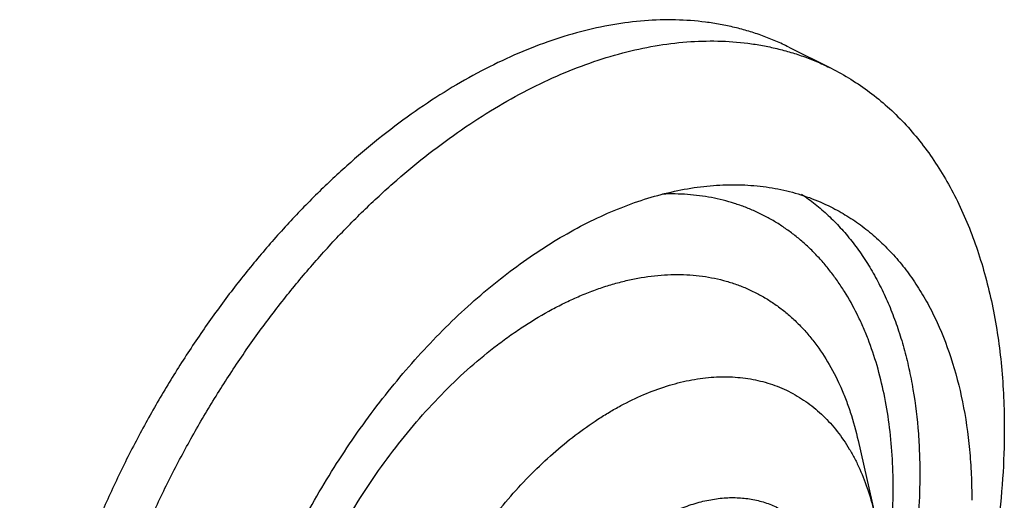
# Model space of a CAD drawing. Units: inches. Extents: x 0 to 22, y 0 to 17.
# Drawn here: x 11.9 to 14.1, y 12.3 to 13.3 of the extents above; entities that cross this region are included whole.
import ezdxf

# ---------------------------------------------------------------- set-up
doc = ezdxf.new("R2010")
doc.units = ezdxf.units.IN
doc.header["$LTSCALE"] = 1.21
doc.header["$MEASUREMENT"] = 0
doc.layers.get('0').update_dxf_attribs({"linetype": 'CONTINUOUS'})

msp = doc.modelspace()

# ---------------------------------------------------------------- linework, layer by layer
at = {"color": 7, "linetype": 'CONTINUOUS'}
for p, q in [((13.6053, 13.2559), (13.6972, 13.21)), ((13.7559, 12.4), (13.792, 12.239))]:
    msp.add_line(p, q, dxfattribs=at)
for points, knots in [([(13.6053, 13.2559), (13.5959, 13.2606), (13.577, 13.2694), (13.5478, 13.281), (13.5179, 13.2909), (13.4872, 13.2992), (13.456, 13.3058), (13.4132, 13.3124), (13.3581, 13.3164), (13.2905, 13.3143), (13.2212, 13.3056), (13.1507, 13.2901), (13.0792, 13.268), (13.0072, 13.2395), (12.9349, 13.2046), (12.8628, 13.1635), (12.7911, 13.1165), (12.7203, 13.0637), (12.6507, 13.0055), (12.5826, 12.9421), (12.5163, 12.8738), (12.4522, 12.801), (12.3906, 12.7241), (12.3318, 12.6433), (12.2762, 12.5592), (12.2239, 12.4721), (12.1752, 12.3824), (12.1304, 12.2907), (12.0896, 12.1973), (12.0532, 12.1028), (12.0212, 12.0075), (11.9939, 11.912), (11.9714, 11.8167), (11.9537, 11.7221), (11.941, 11.6287), (11.9333, 11.5369), (11.9315, 11.4763), (11.9315, 11.4464)], [0, 0, 0, 0, 0.011142, 0.022306, 0.033516, 0.044795, 0.056163, 0.06764, 0.090995, 0.115007, 0.139792, 0.165441, 0.192021, 0.219572, 0.248115, 0.277647, 0.30815, 0.339585, 0.371903, 0.405039, 0.438919, 0.473458, 0.508564, 0.544138, 0.580076, 0.616269, 0.652607, 0.688978, 0.725268, 0.761365, 0.79716, 0.832547, 0.867421, 0.901687, 0.935259, 0.968061, 1, 1, 1, 1]), ([(12.0234, 11.4004), (12.0234, 11.4303), (12.0252, 11.4909), (12.0329, 11.5827), (12.0456, 11.6761), (12.0633, 11.7707), (12.0858, 11.866), (12.1132, 11.9615), (12.1451, 12.0568), (12.1816, 12.1514), (12.2223, 12.2447), (12.2671, 12.3365), (12.3158, 12.4261), (12.3681, 12.5132), (12.4238, 12.5974), (12.4826, 12.6781), (12.5441, 12.7551), (12.6082, 12.8279), (12.6745, 12.8961), (12.7426, 12.9595), (12.8122, 13.0177), (12.8831, 13.0705), (12.9547, 13.1175), (13.0269, 13.1586), (13.0991, 13.1935), (13.1712, 13.2221), (13.2426, 13.2441), (13.3131, 13.2596), (13.3824, 13.2684), (13.45, 13.2704), (13.5051, 13.2664), (13.5479, 13.2598), (13.5792, 13.2532), (13.6098, 13.2449), (13.6397, 13.235), (13.6689, 13.2234), (13.6879, 13.2146), (13.6972, 13.21)], [0, 0, 0, 0, 0.031939, 0.064741, 0.098313, 0.132578, 0.167453, 0.202839, 0.238634, 0.274732, 0.311022, 0.347392, 0.383731, 0.419924, 0.455862, 0.491436, 0.526543, 0.561082, 0.594962, 0.628098, 0.660416, 0.691851, 0.722353, 0.751885, 0.780428, 0.807979, 0.834559, 0.860208, 0.884993, 0.909005, 0.932359, 0.943837, 0.955205, 0.966484, 0.977694, 0.988858, 1, 1, 1, 1]), ([(13.6972, 13.21), (13.7119, 13.2026), (13.7406, 13.1866), (13.7816, 13.1586), (13.8203, 13.1268), (13.8566, 13.0913), (13.8904, 13.0522), (13.9216, 13.0095), (13.9501, 12.9635), (13.9759, 12.9143), (13.9988, 12.8621), (14.0257, 12.7875), (14.0462, 12.7084), (14.0606, 12.6258), (14.0684, 12.5608), (14.073, 12.4939), (14.074, 12.4486), (14.074, 12.4257)], [0, 0, 0, 0, 0.053723, 0.10772, 0.162254, 0.217578, 0.273924, 0.331496, 0.390476, 0.451013, 0.513228, 0.577215, 0.710655, 0.780222, 0.851674, 0.924965, 1, 1, 1, 1]), ([(12.3346, 11.4358), (12.3346, 11.4601), (12.336, 11.5094), (12.3423, 11.5841), (12.3526, 11.6602), (12.367, 11.7371), (12.3853, 11.8147), (12.4076, 11.8924), (12.4336, 11.9699), (12.4632, 12.0469), (12.4964, 12.1229), (12.5328, 12.1975), (12.5725, 12.2705), (12.615, 12.3414), (12.6604, 12.4098), (12.7082, 12.4755), (12.7583, 12.5382), (12.8105, 12.5974), (12.8644, 12.653), (12.9198, 12.7046), (12.9765, 12.7519), (13.0341, 12.7949), (13.0924, 12.8331), (13.1511, 12.8666), (13.2099, 12.895), (13.2686, 12.9182), (13.3267, 12.9362), (13.3841, 12.9488), (13.4405, 12.9559), (13.4955, 12.9575), (13.549, 12.9537), (13.6006, 12.9443), (13.65, 12.9295), (13.6815, 12.916), (13.6967, 12.9084)], [0, 0, 0, 0, 0.031939, 0.064742, 0.098316, 0.132582, 0.167457, 0.202845, 0.238641, 0.274739, 0.31103, 0.347402, 0.383741, 0.419936, 0.455874, 0.49145, 0.526557, 0.561097, 0.594978, 0.628115, 0.660433, 0.69187, 0.722372, 0.751906, 0.780449, 0.808001, 0.834581, 0.860231, 0.885017, 0.909029, 0.932384, 0.955222, 0.977702, 1, 1, 1, 1]), ([(13.633, 12.9361), (13.6432, 12.9292), (13.6631, 12.9146), (13.6912, 12.8902), (13.7177, 12.8634), (13.7426, 12.8341), (13.7656, 12.8024), (13.7869, 12.7685), (13.8063, 12.7324), (13.8238, 12.6942), (13.8393, 12.6541), (13.8528, 12.612), (13.8643, 12.5682), (13.877, 12.5068), (13.8854, 12.443), (13.8895, 12.3773), (13.8902, 12.3437), (13.8902, 12.3267)], [0, 0, 0, 0, 0.053438, 0.107439, 0.162204, 0.217917, 0.274745, 0.332835, 0.392311, 0.453277, 0.515813, 0.579973, 0.645797, 0.713309, 0.853378, 0.925912, 1, 1, 1, 1]), ([(13.6967, 12.9084), (13.7086, 12.9024), (13.732, 12.8893), (13.7653, 12.8666), (13.7968, 12.8407), (13.8264, 12.8118), (13.8539, 12.7799), (13.8793, 12.7453), (13.9025, 12.7078), (13.9308, 12.6537), (13.9602, 12.5795), (13.9852, 12.483), (13.9975, 12.3973), (14.0025, 12.3256), (14.0033, 12.2888), (14.0033, 12.2701)], [0, 0, 0, 0, 0.05373, 0.107732, 0.162273, 0.217604, 0.273955, 0.331534, 0.390521, 0.451065, 0.577214, 0.710669, 0.85166, 0.92496, 1, 1, 1, 1]), ([(14.074, 12.4257), (14.074, 12.3896), (14.0715, 12.3163), (14.0623, 12.2243), (14.0513, 12.1496), (14.0378, 12.0735), (14.0251, 12.0165), (14.0156, 11.9786)], [0, 0, 0, 0, 0.23953, 0.486649, 0.612768, 0.740444, 1, 1, 1, 1]), ([(13.8902, 12.3267), (13.8902, 12.3004), (13.8885, 12.247), (13.8812, 12.1662), (13.8692, 12.0839), (13.8581, 12.0288), (13.8518, 12.0012)], [0, 0, 0, 0, 0.240344, 0.48764, 0.74109, 1, 1, 1, 1])]:
    msp.add_open_spline(points, degree=3, knots=knots, dxfattribs=at)
at = {"color": 9, "linetype": 'CONTINUOUS'}
for points, knots in [([(13.8322, 12.2977), (13.8322, 12.3213), (13.8308, 12.3677), (13.8243, 12.4358), (13.8133, 12.5009), (13.7981, 12.5627), (13.7817, 12.6115), (13.7664, 12.6485), (13.7501, 12.6835), (13.7317, 12.7166), (13.7111, 12.7476), (13.6949, 12.7695), (13.6778, 12.7901), (13.6597, 12.8095), (13.6409, 12.8276), (13.6211, 12.8443), (13.6006, 12.8598), (13.5793, 12.8739), (13.5572, 12.8866), (13.5344, 12.8979), (13.5109, 12.9078), (13.4868, 12.9162), (13.4621, 12.9233), (13.4281, 12.9307), (13.3842, 12.9364), (13.3486, 12.9369), (13.3306, 12.9363)], [0, 0, 0, 0, 0.077122, 0.151751, 0.223735, 0.293062, 0.359781, 0.3922, 0.42401, 0.485886, 0.516036, 0.545704, 0.574933, 0.603773, 0.632275, 0.660495, 0.688494, 0.716333, 0.744077, 0.771791, 0.799542, 0.827393, 0.855411, 0.883656, 0.941039, 1, 1, 1, 1]), ([(12.446, 11.5498), (12.446, 11.5748), (12.4479, 11.6257), (12.4561, 11.7028), (12.4697, 11.7813), (12.4885, 11.8607), (12.5124, 11.9402), (12.5411, 12.0193), (12.5745, 12.0972), (12.6123, 12.1734), (12.6542, 12.2472), (12.6998, 12.318), (12.7487, 12.3853), (12.8006, 12.4484), (12.855, 12.507), (12.9115, 12.5604), (12.9604, 12.6007), (13.0002, 12.6299), (13.0395, 12.6566), (13.0795, 12.6804), (13.1201, 12.7011), (13.1502, 12.7148), (13.1802, 12.7268), (13.2101, 12.737), (13.2398, 12.7455), (13.2785, 12.7543), (13.3172, 12.7598), (13.3553, 12.7616), (13.383, 12.7611), (13.4102, 12.7589), (13.4369, 12.7548), (13.4628, 12.7489), (13.488, 12.7412), (13.5124, 12.7318), (13.5361, 12.7206), (13.5588, 12.7077), (13.5806, 12.6931), (13.6015, 12.6768), (13.6213, 12.6589), (13.6401, 12.6394), (13.6639, 12.611), (13.6908, 12.5716), (13.7132, 12.5284), (13.7286, 12.4913), (13.7428, 12.4518), (13.7511, 12.4209), (13.7559, 12.4)], [0, 0, 0, 0, 0.033689, 0.068512, 0.104314, 0.140954, 0.178267, 0.21607, 0.254177, 0.292392, 0.330521, 0.368369, 0.405746, 0.442472, 0.478379, 0.513313, 0.547143, 0.563611, 0.579766, 0.611092, 0.62626, 0.641093, 0.65559, 0.669758, 0.683602, 0.697133, 0.723302, 0.73599, 0.748441, 0.760681, 0.772743, 0.78466, 0.796468, 0.808206, 0.819911, 0.831626, 0.843388, 0.855238, 0.867213, 0.879347, 0.891673, 0.917005, 0.943419, 0.957082, 0.971063, 1, 1, 1, 1]), ([(12.7049, 11.5334), (12.7049, 11.5542), (12.7065, 11.5964), (12.7133, 11.6604), (12.7246, 11.7255), (12.7402, 11.7914), (12.76, 11.8574), (12.7839, 11.923), (12.8116, 11.9877), (12.8429, 12.0509), (12.8777, 12.1121), (12.9155, 12.1709), (12.9561, 12.2267), (12.9992, 12.2792), (13.0443, 12.3277), (13.0913, 12.3721), (13.1395, 12.4119), (13.1809, 12.4412), (13.2144, 12.462), (13.2473, 12.4806), (13.2885, 12.5006), (13.3383, 12.5191), (13.3874, 12.5319), (13.4355, 12.5387), (13.4748, 12.5393), (13.5051, 12.5368), (13.5272, 12.5334), (13.5487, 12.5285), (13.5697, 12.5222), (13.59, 12.5143), (13.6096, 12.5051), (13.6284, 12.4943), (13.6465, 12.4822), (13.6638, 12.4687), (13.6803, 12.4538), (13.6959, 12.4377), (13.7156, 12.4141), (13.7333, 12.3882), (13.7489, 12.3604), (13.7634, 12.3304), (13.7789, 12.2901), (13.7881, 12.2564), (13.792, 12.239)], [0, 0, 0, 0, 0.033689, 0.068514, 0.104318, 0.140959, 0.178273, 0.216077, 0.254185, 0.292402, 0.330533, 0.368383, 0.405762, 0.442491, 0.478399, 0.513335, 0.547166, 0.579784, 0.595616, 0.611119, 0.641112, 0.669771, 0.697137, 0.723307, 0.748433, 0.760675, 0.772737, 0.784654, 0.796463, 0.808201, 0.819907, 0.831622, 0.843385, 0.855235, 0.86721, 0.879344, 0.891671, 0.917003, 0.93007, 0.943428, 0.971063, 1, 1, 1, 1]), ([(13.8121, 12.0726), (13.8187, 12.1105), (13.8262, 12.1672), (13.8314, 12.2425), (13.8322, 12.2794), (13.8322, 12.2977)], [0, 0, 0, 0, 0.509872, 0.757632, 1, 1, 1, 1]), ([(12.9547, 11.5761), (12.9547, 11.5905), (12.9558, 11.6197), (12.9605, 11.664), (12.9683, 11.7091), (12.979, 11.7547), (12.9927, 11.8004), (13.0091, 11.8459), (13.0282, 11.8907), (13.0499, 11.9345), (13.0738, 11.977), (13.0999, 12.0178), (13.1279, 12.0565), (13.1576, 12.093), (13.1888, 12.1268), (13.2212, 12.1577), (13.2546, 12.1855), (13.2886, 12.2099), (13.3231, 12.2308), (13.3577, 12.2479), (13.3867, 12.259), (13.4097, 12.2659), (13.4321, 12.2713), (13.4596, 12.2755), (13.4869, 12.2764), (13.508, 12.2749), (13.5234, 12.2728), (13.5384, 12.2697), (13.553, 12.2656), (13.5672, 12.2604), (13.5809, 12.2542), (13.5941, 12.2471), (13.6067, 12.2389), (13.6189, 12.2299), (13.6344, 12.2164), (13.6523, 12.1972), (13.6711, 12.1708), (13.6872, 12.1411), (13.7004, 12.1084), (13.7071, 12.0854), (13.7099, 12.0735)], [0, 0, 0, 0, 0.033677, 0.068483, 0.104267, 0.140884, 0.178173, 0.215956, 0.254046, 0.292252, 0.330381, 0.368239, 0.405639, 0.442401, 0.478359, 0.513359, 0.547269, 0.579981, 0.611415, 0.641524, 0.670304, 0.684209, 0.697801, 0.724087, 0.749316, 0.7616, 0.773699, 0.785646, 0.797474, 0.809223, 0.820931, 0.832636, 0.844379, 0.856198, 0.868131, 0.892462, 0.91764, 0.943869, 0.971292, 1, 1, 1, 1])]:
    msp.add_open_spline(points, degree=3, knots=knots, dxfattribs=at)

doc.saveas('drawing.dxf')
